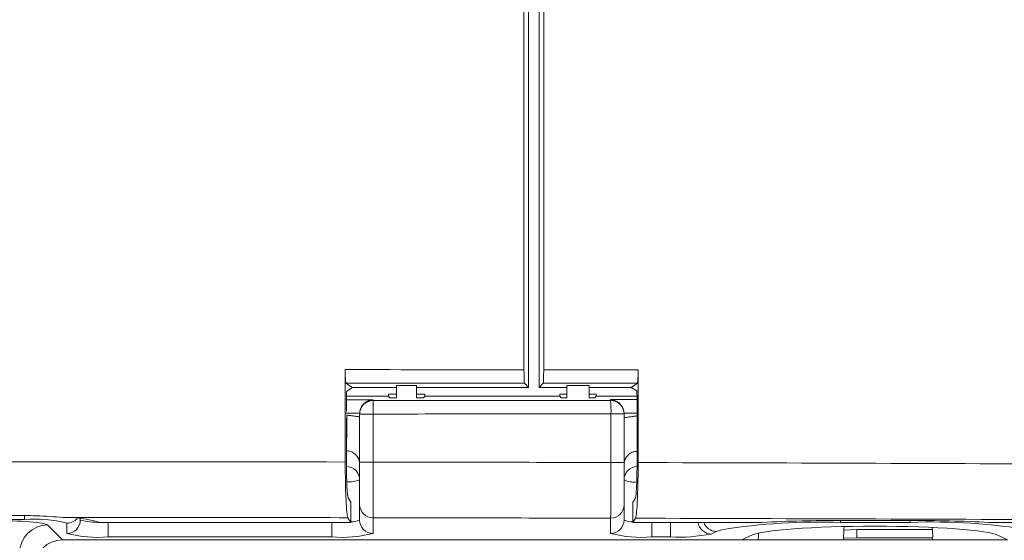
# Model space of a CAD drawing. Units: inches. Extents: x 0.1 to 16.8, y 0.2 to 10.9.
# Drawn here: x 14 to 14.4, y 3.8 to 4 of the extents above; entities that cross this region are included whole.
import ezdxf

# ---------------------------------------------------------------- set-up
doc = ezdxf.new("R2010")
doc.units = ezdxf.units.IN
doc.header["$MEASUREMENT"] = 0
doc.styles.add('SLDTEXTSTYLE0', font='TXT', dxfattribs={"width": 0.7})
doc.dimstyles.new('SLDDIMSTYLE1', dxfattribs={"dimtxt": 0.1087782118055556, "dimasz": 0.1, "dimexe": 0, "dimexo": 0.0625, "dimgap": 0.02719455295138889, "dimtad": 0, "dimlfac": 10, "dimrnd": 1e-09, "dimzin": 4, "dimdsep": 46, "dimtxsty": 'SLDTEXTSTYLE0', "dimsah": 1, "dimcen": 0.09, "dimadec": 0, "dimazin": 0, "dimtfac": 1, "dimtdec": 3, "dimtofl": 0, "dimtmove": 0, "dimatfit": 3, "dimfxl": 0, "dimtolj": 1, "dimtzin": 12, "dimarcsym": 0})
doc.dimstyles.new('SLDDIMSTYLE3', dxfattribs={"dimtxt": 0.1087782118055556, "dimasz": 0.1, "dimexe": 0, "dimexo": 0.0625, "dimgap": 0.02719455295138889, "dimtad": 0, "dimtih": 1, "dimtoh": 1, "dimdec": 4, "dimlfac": 10, "dimzin": 4, "dimdsep": 46, "dimtxsty": 'SLDTEXTSTYLE0', "dimsah": 1, "dimcen": 0.09, "dimadec": 1, "dimazin": 0, "dimtfac": 1, "dimtdec": 3, "dimtofl": 0, "dimtmove": 0, "dimatfit": 3, "dimfxl": 0, "dimtolj": 1, "dimtzin": 12, "dimarcsym": 0})

# ---------------------------------------------------------------- blocks, each defined once
blk = doc.blocks.new('*D16')
at = {"color": 7, "linetype": 'Continuous', "lineweight": 0}
for p, q in [((12.94000995779933, 3.005165717058194), (12.94000995779933, 7.284120957410823)), ((14.94000995779933, 3.005165717058194), (14.94000995779933, 7.284120957410823)), ((12.94000995779933, 7.159120957410822), (13.66826578818802, 7.159120957410822)), ((14.94000995779933, 7.159120957410822), (14.21175412741063, 7.159120957410822))]:
    blk.add_line(p, q, dxfattribs=at)
for points in [[(12.94000995779933, 7.159120957410822), (13.04000995779933, 7.139120957410823), (13.04000995779933, 7.179120957410822)], [(14.94000995779933, 7.159120957410822), (14.84000995779933, 7.179120957410822), (14.84000995779933, 7.139120957410823)]]:
    blk.add_solid(points, dxfattribs=at)
at = {"color": 7, "linetype": 'Continuous', "lineweight": 0, "insert": (13.73076578818802, 7.223957148565688), "char_height": 0.1041666666666667, "attachment_point": 1, "style": 'SLDTEXTSTYLE0'}
blk.add_mtext('20.00', dxfattribs=at)
blk = doc.blocks.new('*D18')
at = {"color": 7, "linetype": 'Continuous', "lineweight": 0}
for p, q in [((14.89125490810411, 5.234277055457997), (14.85197588644037, 6.358307804579528)), ((14.93613279255284, 3.783929314049501), (14.93613279255284, 6.359777778780605))]:
    blk.add_line(p, q, dxfattribs=at)
for radius, start, end in [(2.284751703597493, 83.74210221725707, 90), (2.284751703597494, 92.0013747583331, 94.49910269337981)]:
    blk.add_arc((14.93613279255284, 3.950026075183112), radius, start, end, dxfattribs=at)
for points in [[(14.93613279255284, 6.234777778780605), (15.03567150780995, 6.212595710234953), (15.03654624838465, 6.252586144452738)], [(14.85634132095728, 6.233384055910676), (14.75536718836928, 6.247674771361704), (14.75763800031796, 6.207739280716242)]]:
    blk.add_solid(points, dxfattribs=at)
at = {"color": 7, "linetype": 'Continuous', "lineweight": 0, "insert": (14.3596590877177, 6.262689778518332), "char_height": 0.1041666666666667, "attachment_point": 1, "style": 'SLDTEXTSTYLE0'}
blk.add_mtext('2.0°', dxfattribs=at)

msp = doc.modelspace()

# ---------------------------------------------------------------- linework, layer by layer
at = {"color": 7, "linetype": 'Continuous', "lineweight": 15}
for p, q in [((14.17913976781702, 3.832225502315215), (14.17913976781702, 4.400969796847988)), ((14.18794765499134, 4.400977252174333), (14.18794765499134, 3.832218014020593)), ((14.18122245779933, 3.824348619769195), (14.18122245779933, 4.363876474327748)), ((14.18587245779933, 4.363836791249781), (14.18587245779933, 3.824348619769195)), ((14.09914519424967, 3.790963820620444), (14.09914519424967, 3.832281098683455)), ((14.09916110936483, 3.790963820620444), (14.09916110936483, 3.832281098683455)), ((14.23019234792091, 3.832178331180839), (14.23019234792091, 3.790706841795271)), ((14.09946487565494, 3.826284531520349), (14.10237021930122, 3.824348619769195)), ((14.09984040085791, 3.822662930966435), (14.10237021930122, 3.824348619769195)), ((14.10237021930122, 3.824348619769195), (14.12211657168787, 3.824348619769195)), ((14.13111657168787, 3.825173074828538), (14.12211657168787, 3.825173074828538)), ((14.12211657168787, 3.825173074828538), (14.12211657168787, 3.819720045918344)), ((14.13111657168787, 3.825173074828538), (14.13111657168787, 3.819720045918344)), ((14.13111657168787, 3.824348619769195), (14.18122245779933, 3.824348619769195)), ((14.17934220937067, 3.826228868197856), (14.18122245779933, 3.824348619769195)), ((14.18774555327976, 3.826221715249626), (14.18587245779933, 3.824348619769195)), ((14.18587245779933, 3.824348619769195), (14.19830995779933, 3.824348619769195)), ((14.20830995779933, 3.825173074828538), (14.19830995779933, 3.825173074828538)), ((14.19830995779933, 3.825173074828538), (14.19830995779933, 3.819720045918344)), ((14.20830995779933, 3.825173074828538), (14.20830995779933, 3.819720045918344)), ((14.20830995779933, 3.824348619769195), (14.22713756018598, 3.824348619769195)), ((14.22713756018598, 3.824348619769195), (14.22988920396729, 3.826182117000427)), ((14.22956962386338, 3.822728067701741), (14.22713756018598, 3.824348619769195)), ((14.09968864306764, 3.813585331446136), (14.09968864306764, 3.81966474381826)), ((14.09969278321039, 3.820348619769195), (14.11846577938279, 3.820348619769195)), ((14.12211657168787, 3.821342524326206), (14.11846577938279, 3.821342524326206)), ((14.11846577938279, 3.821342524326206), (14.11846577938279, 3.820348619769195)), ((14.11909435323364, 3.819720045918344), (14.11846577938279, 3.820348619769195)), ((14.11909435323364, 3.819720045918344), (14.12211657168787, 3.819720045918344)), ((14.13476736399296, 3.821342524326206), (14.13111657168787, 3.821342524326206)), ((14.13111657168787, 3.819720045918344), (14.13413879014211, 3.819720045918344)), ((14.13476736399296, 3.820348619769195), (14.13413879014211, 3.819720045918344)), ((14.13476736399296, 3.820348619769195), (14.13476736399296, 3.821342524326206)), ((14.13476736399296, 3.820348619769195), (14.19515916549424, 3.820348619769195)), ((14.19830995779933, 3.821342524326206), (14.19515916549424, 3.821342524326206)), ((14.19515916549424, 3.821342524326206), (14.19515916549424, 3.820348619769195)), ((14.1957877393451, 3.819720045918344), (14.19515916549424, 3.820348619769195)), ((14.19830995779933, 3.819720045918344), (14.1957877393451, 3.819720045918344)), ((14.21146075010441, 3.821342524326206), (14.20830995779933, 3.821342524326206)), ((14.21083217625356, 3.819720045918344), (14.20830995779933, 3.819720045918344)), ((14.21146075010441, 3.820348619769195), (14.21083217625356, 3.819720045918344)), ((14.21146075010441, 3.820348619769195), (14.21146075010441, 3.821342524326206)), ((14.21146075010441, 3.820348619769195), (14.22971725370625, 3.820348619769195)), ((14.22972119590039, 3.819729960635321), (14.22972119590039, 3.790707374083028)), ((14.09968864306765, 3.818762085117202), (14.11161657168788, 3.818768996680496)), ((14.11161657168787, 3.818768996680496), (14.11161657168787, 3.818419737442059)), ((14.21789120779933, 3.818852559493553), (14.2297211959004, 3.818864307002465)), ((14.21789120779933, 3.818503216597439), (14.21789120779933, 3.818852559493554)), ((14.09914519424967, 3.81276538392562), (14.10562022572098, 3.812769057339242)), ((14.09968864306764, 3.790870290544668), (14.09968864306764, 3.810615158493321)), ((14.10561657168787, 3.812423392479944), (14.10561657168786, 3.812559559399133)), ((14.11171959747167, 3.812423392479944), (14.10561657168787, 3.812423392479944)), ((14.10561657168787, 3.790945687319276), (14.10561657168787, 3.812423392479944)), ((14.11171959747167, 3.812423392479944), (14.11171959747167, 3.790945687319276)), ((14.21805803664664, 3.790736940636423), (14.21805803664664, 3.812506871635324)), ((14.21805803664664, 3.812506871635324), (14.22389120779933, 3.812506871635324)), ((14.22388755571371, 3.812861938517088), (14.2297211959004, 3.812867785701483)), ((14.22389120779933, 3.812652502136098), (14.22389120779933, 3.812506871635324)), ((14.22389120779933, 3.812506871635324), (14.22389120779933, 3.790736940636423)), ((14.11171959747167, 3.790945687319276), (14.10561657168787, 3.790945687319276)), ((14.21805803664664, 3.790736940636423), (14.22389120779933, 3.790736940636423)), ((14.10045419376582, 3.774930989482205), (14.10161657168787, 3.772990535368261)), ((14.10161657168787, 3.772990535368261), (14.10161657168787, 3.763956156830371)), ((14.10561657168787, 3.765013259114665), (14.10561657168787, 3.77201749740496)), ((14.22389120779933, 3.771807954525838), (14.22389120779933, 3.765013259114665)), ((14.22895656314841, 3.774769021633964), (14.22789120779933, 3.772990535368261)), ((14.22789120779933, 3.772990535368261), (14.22789120779933, 3.763956156830371)), ((13.95561657168787, 3.765267726532573), (13.95561657168787, 3.766937124976617)), ((13.95561657168787, 3.765267726532573), (13.92469709391079, 3.765267726532573)), ((13.9659606855764, 3.762802093315088), (13.97262639845034, 3.756136380441146)), ((13.97461657168787, 3.759036090926116), (13.97461657168787, 3.763611767420367)), ((13.98061657168787, 3.765620135308794), (13.98061657168787, 3.765013259114665)), ((14.10161657168787, 3.763956156830371), (13.98938617692424, 3.763956156830371)), ((13.99311657168787, 3.763956156830371), (13.99311657168787, 3.76392381233032)), ((13.99311657168787, 3.757423709685284), (13.99311657168787, 3.76392381233032)), ((13.99311657168787, 3.76392381233032), (14.09311657168787, 3.76392381233032)), ((14.09311657168787, 3.76392381233032), (14.09311657168787, 3.763956156830371)), ((14.09311657168787, 3.757423709685284), (14.09311657168787, 3.76392381233032)), ((14.10161657168787, 3.763956156830371), (14.10035828418249, 3.766056720786399)), ((14.11161657168786, 3.76604032921641), (14.11161657168787, 3.759036090926116)), ((14.21789120779933, 3.759036090926116), (14.21789120779933, 3.765830786337288)), ((14.22899760955561, 3.765803165276531), (14.22789120779933, 3.763956156830371)), ((14.22789120779933, 3.763956156830371), (14.28565996929163, 3.763956156830371)), ((14.23639120779933, 3.763956156830371), (14.23639120779933, 3.76392381233032)), ((14.23639120779933, 3.757423709685284), (14.23639120779933, 3.76392381233032)), ((14.23639120779933, 3.76392381233032), (14.24465246240961, 3.76392381233032)), ((14.24465246240961, 3.76392381233032), (14.24465246240961, 3.763956156830371)), ((14.24465246240961, 3.757423709685284), (14.24465246240961, 3.76392381233032)), ((14.35197295729761, 3.764831947818835), (14.32080945830104, 3.764831947818835)), ((14.32080945830104, 3.763960390391358), (14.32080945830104, 3.764831947818835)), ((14.35197295729761, 3.763960390391358), (14.32080945830104, 3.763960390391358)), ((14.35197295729761, 3.763960390391358), (14.35197295729761, 3.764831947818835)), ((14.38712244630702, 3.76395615683037), (14.44489120779933, 3.763956156830371)), ((14.26516782025585, 3.759891186554541), (14.26287140584034, 3.758756103861941)), ((14.26761326556709, 3.760695292448893), (14.26516782025585, 3.759891186554541)), ((14.27661671220314, 3.756136380441146), (14.2806841718582, 3.758154543559105)), ((14.28392104027962, 3.756136380441146), (14.28403159584293, 3.758236380441124)), ((14.28403159584293, 3.758236380441124), (14.28401017733232, 3.759161735330883)), ((14.32810995779933, 3.760714201027123), (14.32215848583251, 3.760485713345558)), ((14.32810995779933, 3.757113792144135), (14.32810995779933, 3.760714201027123)), ((14.36187751242906, 3.760714201027123), (14.32810995779933, 3.760714201027123)), ((14.36203159584293, 3.758236380441124), (14.36173296704381, 3.761679630766766)), ((14.36192104027962, 3.756136380441146), (14.36203159584293, 3.758236380441124)), ((14.39147504407207, 3.758154543559105), (14.39554250372713, 3.756136380441146)), ((13.97262639845034, 3.756136380441146), (14.27661671220314, 3.756136380441146)), ((14.09311657168787, 3.757423709685284), (13.99311657168787, 3.757423709685284)), ((14.24465246240961, 3.757423709685284), (14.23639120779933, 3.757423709685284)), ((14.27661671220314, 3.756136380441146), (14.39554250372713, 3.756136380441146)), ((14.32810995779933, 3.757113792144135), (14.32207770853096, 3.756879037029102)), ((14.36200006587735, 3.757113792144135), (14.32810995779933, 3.757113792144135))]:
    msp.add_line(p, q, dxfattribs=at)
at = {"color": 7, "linetype": 'Continuous', "lineweight": 15, "flags": 128}
for points in [[(13.9900933177774, 3.763956156830371), (13.99067794266266, 3.763944745744797), (13.99311657168787, 3.76392381233032)], [(14.09311657168787, 3.76392381233032), (14.09555520071307, 3.763944745744797), (14.09613982559834, 3.763956156830371)], [(14.23336795388886, 3.763956156830371), (14.23395257877413, 3.763944745744797), (14.23639120779933, 3.76392381233032)], [(14.24465246240961, 3.76392381233032), (14.24682306463045, 3.763940363474948), (14.24767571632008, 3.763956156830371)], [(14.32240314185662, 3.762073540081733), (14.3222178769222, 3.760959713423049), (14.32214215140624, 3.756136380441146)]]:
    msp.add_lwpolyline(points, dxfattribs=at)
at = {"color": 7, "linetype": 'Continuous', "lineweight": 15}
for centre, radius, start, end in [((14.11161474472556, 3.812421564404021), 0.005998173316271178, 89.9825484817534, 179.9825378442619), ((14.01706260208788, 3.813796107445295), 0.09466694841106532, 359.169155319763, 2.799497878234645), ((14.15952379527242, 3.813878839462391), 0.05855031775297177, 358.657305980794, 4.530010219758943), ((14.21789303476163, 3.812505043559403), 0.005998173316269834, 0.01746215572535953, 90.01745151822963), ((13.60022740638736, 3.81066527649271), 0.4996468670349346, 358.438133212362, 0.1479357008916127), ((14.09962796587311, 3.782933325971141), 0.005988616737256838, 0.1094297548604134, 90.10901334111995), ((14.22987981361409, 3.782933325971141), 0.00598861673725598, 89.89098665886307, 179.8905702451396), ((14.10026535354422, 3.797959842608774), 0.01594014212134459, 268.4292928234633, 289.615539229133), ((14.22846605443953, 3.793531821717477), 0.01153321376128525, 246.63001155196, 274.8267971176995), ((14.11160517750262, 3.772028935114138), 0.005988616737257305, 180.109429754874, 270.1090133411037), ((14.21790260198457, 3.771819392235018), 0.005988616737262174, 269.8909866588979, 359.8905702451023), ((13.96607211067584, 3.750238234489509), 0.01256435291377649, 90.5081257793227, 179.4918742206896), ((13.96033049010127, 3.709525619281535), 0.05594107209908085, 75.20405517674659, 94.83380603584568), ((13.97388967517859, 3.71092659825146), 0.05524740400622544, 73.71037833409639, 91.04883833578076), ((13.97461994605778, 3.769619253753547), 0.006007487280862147, 269.9678172993939, 319.8459008960148), ((13.97462796587311, 3.76502469682384), 0.005988616737254203, 269.8909866588638, 359.8905702451531), ((13.98836214238382, 3.792880750674724), 0.0289238820225776, 254.4671076608076, 271.979841802255), ((14.10188868417417, 3.773266325430562), 0.00905595102290996, 268.2781218621914, 294.3085640659843), ((14.11160517750262, 3.765024696823843), 0.00598861673725684, 180.1094297548697, 270.1090133411207), ((14.21790260198457, 3.765024696823846), 0.005988616737262174, 269.8909866589319, 359.8905702451023), ((14.22791062569732, 3.774726175198235), 0.01051172959532046, 247.5191543357603, 269.8941597360939), ((14.26301247917674, 3.764801235686861), 0.00604677769286352, 188.0337788796141, 268.6631490972056), ((14.26530531406718, 3.765926833327029), 0.006037212644126943, 199.051723311214, 268.6950109723147), ((14.31158099938186, 3.47933523364112), 0.2847747255448081, 88.14293794546772, 98.88169772736741), ((14.31973861859925, 3.102017037576789), 0.6628157752625078, 89.90743337073675, 92.9471598909413), ((14.35304379699941, 3.102017037576962), 0.6628157752623337, 87.05284010905827, 90.09256662926343), ((14.36184531140724, 3.499684913153021), 0.2644598102646538, 80.31158371036312, 92.13936356405254), ((13.98852670375902, 3.8116989193771), 0.05446893862280512, 255.2040551767557, 274.8338060358465), ((14.09770643961671, 3.811698919377104), 0.0544689386228091, 265.1661939641555, 284.7959448232466), ((14.23180133987049, 3.811698919377096), 0.05446893862280114, 255.2040551767529, 274.8338060358468), ((14.24818916318632, 3.834291079266344), 0.07694868912915427, 267.3656543969301, 280.9998032256325)]:
    msp.add_arc(centre, radius, start, end, dxfattribs=at)
for centre, major_axis, ratio, start_param, end_param in [((13.94000995779933, 3.483327130210744), (10, 0), 0.03489981703005261, 1.546881066177193, 1.554880539702808), ((13.94000995779933, 3.483327130210744), (10, 0), 0.03489981703005278, 1.541774013731122, 1.546000016122852), ((13.94000995779933, 3.47733078524863), (9.993999999999996, 0), 0.03492076949174767, 1.546846443550705, 1.554840584961781), ((13.94000995779933, 3.47733078524863), (9.993999999999996, 0), 0.03492076949174784, 1.541786930366801, 1.546005354875293), ((14.0998458886299, 3.819664758989541), (7.97395927065736e-10, 0.003000000012698845), 0.05241518719459131, 0.03491153522456243, 1.570801397820467), ((13.94000995779933, 4.167366454289759), (9.993999999999996, 8.881784197001252e-16), 0.03492076949174771, 4.729560788250801, 4.740197372199923), ((13.94000995779933, 4.161370109327645), (10, 1.77635683940025e-15), 0.03489981703005261, 4.7295607882508, 4.740197372199923), ((13.94000995779933, 2.918374932355309), (10, 0), 0.08726994186710843, 1.554880539702808, 1.581678747338265), ((14.10052728606632, 3.790870087828232), (-1.065469312777623e-08, 0.01600000042509642), 0.05241518602046317, 1.570783622113746, 3.054313789071016), ((13.94000995779933, 2.918374932355302), (10, 8.881784197001252e-16), 0.08726994186710942, 1.542987934979665, 1.553624518928787), ((13.94000995779933, 2.918374932355304), (10, 0), 0.08726994186710924, 1.520472801756537, 1.541774013731122), ((13.94105581812411, 3.762611464828798), (0.02499999999999858, 0), 0.08748866352592585, 0.08726646259970695, 1.570796326794897), ((13.94000995779933, 2.893470064903016), (9.974999999999998, 0), 0.08748866352592326, 1.554720614211247, 1.567501239886063), ((13.94000995779933, 2.893470064903009), (9.974999999999998, 8.881784197001252e-16), 0.08748866352592424, 1.542934952917416, 1.553591807498854), ((13.94000995779933, 2.89347006490301), (9.974999999999998, 0), 0.0874886635259241, 1.520226030966087, 1.54182107937281), ((14.33607960796514, 3.757299979666041), (0.05625000000000213, 0), 0.0874886635259235, 0.1745329251994237, 2.967059728390365), ((13.97272171269349, 3.743588632471855), (0.008906232598627994, -0.008906232598628439), 0.9924325091389627, 2.359992588465667, 3.923192718714056)]:
    msp.add_ellipse(centre, major_axis=major_axis, ratio=ratio, start_param=start_param, end_param=end_param, dxfattribs=at)
for points, knots in [([(14.09946487565494, 3.826284531520349), (14.09942957404312, 3.826374629808794), (14.09935896941928, 3.82655482995935), (14.0992664772105, 3.827655138072741), (14.09919809965948, 3.829228805273617), (14.09916519804807, 3.830872168291312), (14.09916217805416, 3.831912836143195), (14.09916110936483, 3.832281098683454)], [0, 0, 0, 0, 0.2201932101871022, 0.440395154143755, 0.6603482095054382, 0.879806961515151, 1, 1, 1, 1]), ([(14.17913976781702, 3.832225502315215), (14.17914208114904, 3.831551788705315), (14.17914670774782, 3.830204380486712), (14.17918277728522, 3.828408469881516), (14.17923588328666, 3.827050597217986), (14.17929258031917, 3.826358796190576), (14.1793291048464, 3.826263175614224), (14.17934220937067, 3.826228868197856)], [0, 0, 0, 0, 0.2191015476354111, 0.438196915803505, 0.6574691244019351, 0.877104386770041, 1, 1, 1, 1]), ([(14.18774555327976, 3.826221715249626), (14.18776900180263, 3.826311535815694), (14.18781589887385, 3.826491177045485), (14.18787734962351, 3.827587768323511), (14.18792285268266, 3.829156827018798), (14.1879448897474, 3.83080105459122), (14.18794692807708, 3.831845530419221), (14.18794765499134, 3.832218014020592)], [0, 0, 0, 0, 0.2195800468303387, 0.4391603323884753, 0.6587341599612935, 0.8782969162957031, 1, 1, 1, 1]), ([(14.23019234792091, 3.832178331180839), (14.23018887708118, 3.831503920908471), (14.23018193541442, 3.830155102831445), (14.23012780598535, 3.828357614538155), (14.23004813170684, 3.826999926444845), (14.22996325557974, 3.826310936276265), (14.22990868756668, 3.826216010430724), (14.22988920396729, 3.826182117000427)], [0, 0, 0, 0, 0.2194909888704562, 0.4389811746100921, 0.6584954478210047, 0.8780652342975521, 1, 1, 1, 1]), ([(14.22956962386338, 3.822728067701741), (14.22958721224845, 3.822683153171377), (14.22962238911147, 3.822593323873494), (14.22966848180524, 3.822044879964), (14.22970260734284, 3.821260158659864), (14.22971912496518, 3.820438088496169), (14.22972065176274, 3.819916021032887), (14.22972119590039, 3.819729960635322)], [0, 0, 0, 0, 0.2196367656858944, 0.4392746910875635, 0.6588806099207367, 0.8784279546246839, 1, 1, 1, 1]), ([(14.10562022572098, 3.812769057339243), (14.10568326104469, 3.813311152820002), (14.10580898236106, 3.814392339580428), (14.10657386431451, 3.815989243571344), (14.10792442922245, 3.817546632504), (14.10972292096106, 3.818513461778617), (14.11105012535985, 3.818748208542983), (14.11160938850647, 3.818768733063354), (14.11161657168787, 3.818768996680496)], [0, 0, 0, 0, 0.1441523434195571, 0.2875058190324564, 0.4962080302750911, 0.787605560345794, 0.9972720037142337, 1, 1, 1, 1]), ([(14.21789120779933, 3.818852559493554), (14.21789855464231, 3.818852301165213), (14.21844643177639, 3.818833036810256), (14.21975917887708, 3.818606508438245), (14.22155153241788, 3.817659375989471), (14.22291421693399, 3.816113057703884), (14.2236951568937, 3.814504665193728), (14.22382331192312, 3.813410460533014), (14.22388755571371, 3.812861938517089)], [0, 0, 0, 0, 0.002767656685514527, 0.2063928432795576, 0.4942731581015496, 0.7048707278523794, 0.8520524458275495, 1, 1, 1, 1]), ([(14.10561657168787, 3.789838381431475), (14.10554356115997, 3.790563400690169), (14.10539751943097, 3.792013644499488), (14.10426401103786, 3.793926957949681), (14.10261084140047, 3.795324303577333), (14.10094138191191, 3.795944744589334), (14.09992966334395, 3.795999336384689), (14.09961657168787, 3.796016230643782)], [0, 0, 0, 0, 0.229573129312665, 0.4592112631207006, 0.6859470478526057, 0.9028115505642461, 1, 1, 1, 1]), ([(14.22989120779933, 3.795759339096752), (14.22925212219542, 3.795704514429143), (14.22797386027138, 3.795594857311734), (14.22624324281186, 3.794652157640102), (14.22489670080601, 3.793244060477173), (14.22404350148546, 3.791509781404093), (14.22394062994996, 3.790265865810106), (14.22389120779933, 3.789668256533961)], [0, 0, 0, 0, 0.2003097750275676, 0.4006479834045057, 0.6012253774488183, 0.8084183406973241, 1, 1, 1, 1]), ([(14.09916110936483, 3.790963820620444), (14.09917556123916, 3.788157742269306), (14.0992044644293, 3.782545694017351), (14.09942978051389, 3.775066867602062), (14.09976154498525, 3.769402839655785), (14.10009454493319, 3.76670836853084), (14.10029921312717, 3.766202673730672), (14.10035828418249, 3.766056720786399)], [0, 0, 0, 0, 0.2266862353183586, 0.4533637095860538, 0.6802908598213413, 0.9077259835291905, 1, 1, 1, 1]), ([(14.10561657168787, 3.77201749740496), (14.10561657168787, 3.772126188368095), (14.10561657168787, 3.772507056456235), (14.10561657168787, 3.774542091078847), (14.10561657168787, 3.778846166258705), (14.10561657168787, 3.78453773513987), (14.10561657168787, 3.788809701179218), (14.10561657168787, 3.790945687319276)], [0, 0, 0, 0, 0.09078475976300744, 0.3181222880545919, 0.5454268007529867, 0.7727130683413911, 0.9999999999999999, 0.9999999999999999, 0.9999999999999999, 0.9999999999999999]), ([(14.11171959747167, 3.790945687319276), (14.11171744979398, 3.788135190388562), (14.11171315447833, 3.782514248544066), (14.11169272520339, 3.775025376351969), (14.11166455834159, 3.769362128541586), (14.11163742778986, 3.766684456577176), (14.11162120210582, 3.766183336711208), (14.11161657168787, 3.76604032921641)], [0, 0, 0, 0, 0.227293579399605, 0.4545829520291795, 0.6818858460708216, 0.9092179111172856, 1, 1, 1, 1]), ([(14.21789120779933, 3.765830786337288), (14.2179100701866, 3.766351354567677), (14.21794779572487, 3.767392512105765), (14.21799797158073, 3.772342075302449), (14.21803586573779, 3.779158721853272), (14.21805374245282, 3.785711672151239), (14.21805708520448, 3.789623518073947), (14.21805803664664, 3.790736940636423)], [0, 0, 0, 0, 0.2274141298822934, 0.4548374675453916, 0.6822325638379706, 0.9095543536137266, 0.9999999999999999, 0.9999999999999999, 0.9999999999999999, 0.9999999999999999]), ([(14.22389120779933, 3.790736940636423), (14.22389120779933, 3.789890736270088), (14.22389120779933, 3.786917679829712), (14.22389120779933, 3.781937305912864), (14.22389120779933, 3.776756606458131), (14.22389120779933, 3.772994936008939), (14.22389120779933, 3.772203614210164), (14.22389120779933, 3.771807954525838)], [0, 0, 0, 0, 0.0904380904583302, 0.3177454028710767, 0.5451371553663895, 0.7725692761182421, 1, 1, 1, 1]), ([(14.22972119590039, 3.790707374083028), (14.22971194086361, 3.788908918427967), (14.22969343081541, 3.785312012047238), (14.22954908841177, 3.780519819158736), (14.22933663579754, 3.776895727574439), (14.22912404724775, 3.775181401580978), (14.22899378476031, 3.774860668819593), (14.22895656314841, 3.774769021633964)], [0, 0, 0, 0, 0.2272417129133471, 0.4544828029791257, 0.681744132627518, 0.9090605698391256, 1, 1, 1, 1]), ([(14.22899760955561, 3.765803165276531), (14.22914295185571, 3.766323275114488), (14.22943363741872, 3.76736349823587), (14.22980461088885, 3.772310757984314), (14.23007099764403, 3.779125003828351), (14.23018157930093, 3.785678226435134), (14.23018995947938, 3.789591512831935), (14.23019234792091, 3.790706841795271)], [0, 0, 0, 0, 0.2273836224844512, 0.4547687512732181, 0.6821143077008406, 0.9093991382943482, 1, 1, 1, 1]), ([(13.97287839023616, 3.766164745868774), (13.96896947621381, 3.766467236531831), (13.96343302517434, 3.766895673876919), (13.95739233782417, 3.766986062635711), (13.95561657168787, 3.767012633998812)], [0, 0, 0, 0, 0.7060324374757543, 1, 1, 1, 1])]:
    msp.add_open_spline(points, degree=3, knots=knots, dxfattribs=at)
for points in [[(14.09987260796441, 3.811955345813249), (14.10561657168786, 3.811183675035846)], [(14.10561657168787, 3.812559559399133), (14.10562022572098, 3.812769057339243)], [(14.22388755571371, 3.812861938517089), (14.22389120779933, 3.812652502136098)], [(14.22389120779933, 3.810742808971747), (14.23035622684886, 3.81169845426622)], [(13.95561657168787, 3.767012633998811), (13.92469709391079, 3.767012547557617)]]:
    msp.add_open_spline(points, degree=1, dxfattribs=at)

# ---------------------------------------------------------------- dimensions: what is measured, and where the dimension line sits
at = {"color": 7, "linetype": 'Continuous', "lineweight": 0}
dim = msp.add_linear_dim(base=(14.94000995779933, 7.159120957410822), p1=(12.94000995779933, 2.975165717058194), p2=(14.94000995779933, 2.975165717058194), dimstyle='SLDDIMSTYLE1', dxfattribs=at)
dim.commit()
dim.dimension.update_dxf_attribs({"geometry": '*D16', "text_midpoint": (13.94000995779933, 7.159120957410822), "dimtype": 160})
dim = msp.add_angular_dim_2l(base=(14.896230971157, 6.234429321490763), line1=((14.89230261238817, 5.204295355777473), (14.94264031570845, 3.763803103792871)), line2=((14.93613279255284, 3.753929314049501), (14.93613279255284, 3.027295031836897)), dimstyle='SLDDIMSTYLE3', dxfattribs=at)
dim.commit()
dim.dimension.update_dxf_attribs({"geometry": '*D18', "text_midpoint": (14.52703399937847, 6.197853587363467), "dimtype": 162})

doc.saveas('drawing.dxf')
